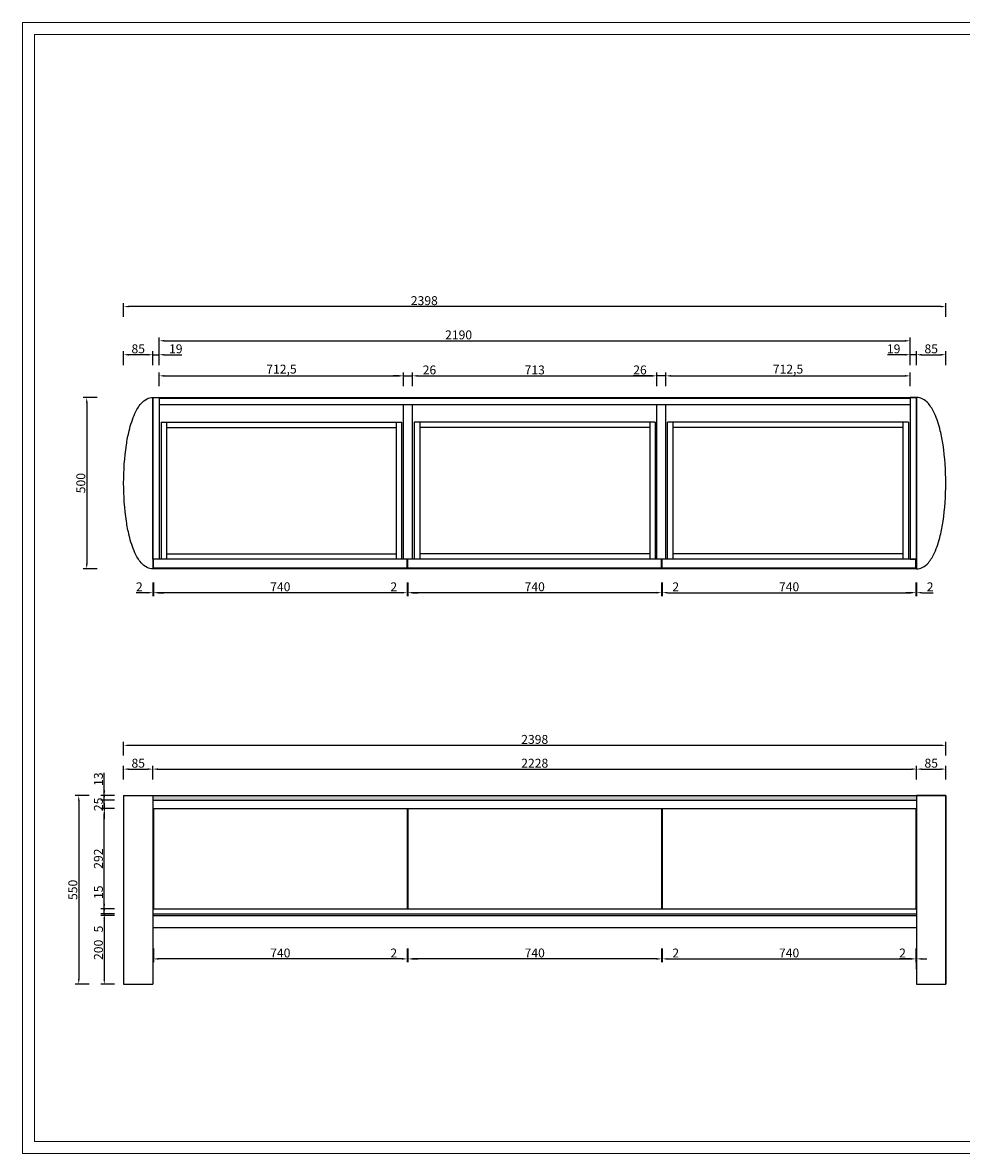
# Model space of a CAD drawing. Units: millimetres. Extents: x 3200 to 7745, y -11987 to -871.
# Drawn here: x 3200 to 5938, y -11987 to -8688 of the extents above; entities that cross this region are included whole.
import ezdxf

# ---------------------------------------------------------------- set-up
doc = ezdxf.new("R2010")
doc.units = ezdxf.units.MM
doc.linetypes.add('ACAD_ISO02W100', pattern=[15, 12, -3])
doc.layers.add('打印框', color=1, linetype='Continuous', lineweight=13)
doc.layers.add('轮廓线', color=251, linetype='ACAD_ISO02W100', lineweight=25)
doc.styles.get("Standard").update_dxf_attribs({"font": 'arial.ttf'})
doc.dimstyles.new('副本  ISO-25部件图', dxfattribs={"dimtxt": 26, "dimasz": 15, "dimexe": 10, "dimexo": 30, "dimtad": 1, "dimdec": 1, "dimtxsty": 'Standard', "dimcen": 2.5, "dimclrd": 251, "dimclre": 251, "dimadec": 0, "dimazin": 0, "dimtfac": 1, "dimtdec": 1, "dimtmove": 0, "dimatfit": 3, "dimfxl": 30, "dimfxlon": 1, "dimarcsym": 0})

# ---------------------------------------------------------------- blocks, each defined once
blk = doc.blocks.new('*D27')
at = {"color": 251, "lineweight": -2, "transparency": 16777216}
for p, q in [((3393.9, -10943.3), (3353.9, -10943.3)), ((3363.9, -10958.3), (3363.9, -11478.3)), ((3393.9, -11493.3), (3353.9, -11493.3))]:
    blk.add_line(p, q, dxfattribs=at)
at = {"color": 251, "transparency": 16777216}
for points in [[(3361.4, -10958.3), (3366.4, -10958.3), (3363.9, -10943.3)], [(3361.4, -11478.3), (3366.4, -11478.3), (3363.9, -11493.3)]]:
    blk.add_solid(points, dxfattribs=at)
at = {"layer": 'Defpoints', "color": 0, "transparency": 16777216}
for p in [(3494.9, -10943.3), (3363.9, -11493.3), (3494.9, -11493.3)]:
    blk.add_point(p, dxfattribs=at)
at = {"color": 0, "transparency": 16777216, "insert": (3350, -11218.3), "char_height": 26, "attachment_point": 5, "rotation": 90}
blk.add_mtext('550', dxfattribs=at)
blk = doc.blocks.new('*D18')
at = {"color": 251, "lineweight": -2, "transparency": 16777216}
for p, q in [((3494.9, -10826.6), (3494.9, -10786.6)), ((5892.9, -10826.6), (5892.9, -10786.6)), ((3509.9, -10796.6), (5877.9, -10796.6))]:
    blk.add_line(p, q, dxfattribs=at)
at = {"color": 251, "transparency": 16777216}
for points in [[(3509.9, -10794.1), (3509.9, -10799.1), (3494.9, -10796.6)], [(5877.9, -10794.1), (5877.9, -10799.1), (5892.9, -10796.6)]]:
    blk.add_solid(points, dxfattribs=at)
at = {"layer": 'Defpoints', "color": 0, "transparency": 16777216}
for p in [(5892.9, -10796.6), (3494.9, -10974.2), (5892.9, -11015.3)]:
    blk.add_point(p, dxfattribs=at)
at = {"color": 0, "transparency": 16777216, "insert": (4693.9, -10782.7), "char_height": 26, "attachment_point": 5}
blk.add_mtext('2398', dxfattribs=at)
blk = doc.blocks.new('*D28')
at = {"color": 251, "lineweight": -2, "transparency": 16777216}
for p, q in [((3494.9, -10896), (3494.9, -10856)), ((3509.9, -10866), (3564.9, -10866)), ((3579.9, -10896), (3579.9, -10856))]:
    blk.add_line(p, q, dxfattribs=at)
at = {"color": 251, "transparency": 16777216}
for points in [[(3509.9, -10863.5), (3509.9, -10868.5), (3494.9, -10866)], [(3564.9, -10863.5), (3564.9, -10868.5), (3579.9, -10866)]]:
    blk.add_solid(points, dxfattribs=at)
at = {"layer": 'Defpoints', "color": 0, "transparency": 16777216}
for p in [(3579.9, -10866), (3494.9, -10943.3), (3579.9, -10943.3)]:
    blk.add_point(p, dxfattribs=at)
at = {"color": 0, "transparency": 16777216, "insert": (3537.4, -10852.1), "char_height": 26, "attachment_point": 5}
blk.add_mtext('85', dxfattribs=at)
blk = doc.blocks.new('*D29')
at = {"color": 251, "lineweight": -2, "transparency": 16777216}
for p, q in [((3579.9, -10896), (3579.9, -10856)), ((3594.9, -10866), (5792.9, -10866)), ((5807.9, -10896), (5807.9, -10856))]:
    blk.add_line(p, q, dxfattribs=at)
at = {"color": 251, "transparency": 16777216}
for points in [[(3594.9, -10863.5), (3594.9, -10868.5), (3579.9, -10866)], [(5792.9, -10863.5), (5792.9, -10868.5), (5807.9, -10866)]]:
    blk.add_solid(points, dxfattribs=at)
at = {"layer": 'Defpoints', "color": 0, "transparency": 16777216}
for p in [(5807.9, -10866), (3579.9, -10943.3), (5807.9, -10943.3)]:
    blk.add_point(p, dxfattribs=at)
at = {"color": 0, "transparency": 16777216, "insert": (4693.9, -10852.1), "char_height": 26, "attachment_point": 5}
blk.add_mtext('2228', dxfattribs=at)
blk = doc.blocks.new('*D30')
at = {"color": 251, "lineweight": -2, "transparency": 16777216}
for p, q in [((5807.9, -10896), (5807.9, -10856)), ((5822.9, -10866), (5877.9, -10866)), ((5892.9, -10896), (5892.9, -10856))]:
    blk.add_line(p, q, dxfattribs=at)
at = {"color": 251, "transparency": 16777216}
for points in [[(5822.9, -10863.5), (5822.9, -10868.5), (5807.9, -10866)], [(5877.9, -10863.5), (5877.9, -10868.5), (5892.9, -10866)]]:
    blk.add_solid(points, dxfattribs=at)
at = {"layer": 'Defpoints', "color": 0, "transparency": 16777216}
for p in [(5892.9, -10866), (5807.9, -10943.3), (5892.9, -10943.3)]:
    blk.add_point(p, dxfattribs=at)
at = {"color": 0, "transparency": 16777216, "insert": (5850.4, -10852.1), "char_height": 26, "attachment_point": 5}
blk.add_mtext('85', dxfattribs=at)
blk = doc.blocks.new('*D49')
at = {"color": 251, "lineweight": -2, "transparency": 16777216}
for p, q in [((3494.9, -9546.4), (3494.9, -9506.4)), ((5877.9, -9516.4), (3509.9, -9516.4)), ((5892.9, -9546.4), (5892.9, -9506.4))]:
    blk.add_line(p, q, dxfattribs=at)
at = {"color": 251, "transparency": 16777216}
for points in [[(3509.9, -9513.9), (3509.9, -9518.9), (3494.9, -9516.4)], [(5877.9, -9513.9), (5877.9, -9518.9), (5892.9, -9516.4)]]:
    blk.add_solid(points, dxfattribs=at)
at = {"layer": 'Defpoints', "color": 0, "transparency": 16777216}
for p in [(3494.9, -9516.4), (3494.9, -10026.9), (5892.9, -10034)]:
    blk.add_point(p, dxfattribs=at)
at = {"color": 0, "transparency": 16777216, "insert": (4371.9, -9502.5), "char_height": 26, "attachment_point": 5}
blk.add_mtext('2398', dxfattribs=at)
blk = doc.blocks.new('*D50')
at = {"color": 251, "lineweight": -2, "transparency": 16777216}
for p, q in [((3417.2, -9781.6), (3377.2, -9781.6)), ((3387.2, -9796.6), (3387.2, -10266.6)), ((3417.2, -10281.6), (3377.2, -10281.6))]:
    blk.add_line(p, q, dxfattribs=at)
at = {"color": 251, "transparency": 16777216}
for points in [[(3384.7, -9796.6), (3389.7, -9796.6), (3387.2, -9781.6)], [(3384.7, -10266.6), (3389.7, -10266.6), (3387.2, -10281.6)]]:
    blk.add_solid(points, dxfattribs=at)
at = {"layer": 'Defpoints', "color": 0, "transparency": 16777216}
for p in [(3579.9, -9781.6), (3387.2, -10281.6), (3579.9, -10281.6)]:
    blk.add_point(p, dxfattribs=at)
at = {"color": 0, "transparency": 16777216, "insert": (3373.3, -10031.6), "char_height": 26, "attachment_point": 5, "rotation": 90}
blk.add_mtext('500', dxfattribs=at)
blk = doc.blocks.new('*D51')
at = {"color": 251, "lineweight": -2, "transparency": 16777216}
for p, q in [((3494.9, -9687), (3494.9, -9647)), ((3564.9, -9657), (3509.9, -9657)), ((3579.9, -9687), (3579.9, -9647))]:
    blk.add_line(p, q, dxfattribs=at)
at = {"color": 251, "transparency": 16777216}
for points in [[(3509.9, -9654.5), (3509.9, -9659.5), (3494.9, -9657)], [(3564.9, -9654.5), (3564.9, -9659.5), (3579.9, -9657)]]:
    blk.add_solid(points, dxfattribs=at)
at = {"layer": 'Defpoints', "color": 0, "transparency": 16777216}
for p in [(3494.9, -9657), (3579.9, -9781.6), (3494.9, -10025.6)]:
    blk.add_point(p, dxfattribs=at)
at = {"color": 0, "transparency": 16777216, "insert": (3537.4, -9643.1), "char_height": 26, "attachment_point": 5}
blk.add_mtext('85', dxfattribs=at)
blk = doc.blocks.new('*D52')
at = {"color": 251, "lineweight": -2, "transparency": 16777216}
for p, q in [((3598.9, -9646.3), (3598.9, -9606.3)), ((3613.9, -9616.3), (5773.9, -9616.3)), ((5788.9, -9646.3), (5788.9, -9606.3))]:
    blk.add_line(p, q, dxfattribs=at)
at = {"color": 251, "transparency": 16777216}
for points in [[(3613.9, -9613.8), (3613.9, -9618.8), (3598.9, -9616.3)], [(5773.9, -9613.8), (5773.9, -9618.8), (5788.9, -9616.3)]]:
    blk.add_solid(points, dxfattribs=at)
at = {"layer": 'Defpoints', "color": 0, "transparency": 16777216}
for p in [(5788.9, -9616.3), (3598.9, -9783.6), (5788.9, -9783.6)]:
    blk.add_point(p, dxfattribs=at)
at = {"color": 0, "transparency": 16777216, "insert": (4471.9, -9602.4), "char_height": 26, "attachment_point": 5}
blk.add_mtext('2190', dxfattribs=at)
blk = doc.blocks.new('*D53')
at = {"color": 251, "lineweight": -2, "transparency": 16777216}
for p, q in [((5807.9, -9687), (5807.9, -9647)), ((5822.9, -9657), (5877.9, -9657)), ((5892.9, -9687), (5892.9, -9647))]:
    blk.add_line(p, q, dxfattribs=at)
at = {"color": 251, "transparency": 16777216}
for points in [[(5822.9, -9654.5), (5822.9, -9659.5), (5807.9, -9657)], [(5877.9, -9654.5), (5877.9, -9659.5), (5892.9, -9657)]]:
    blk.add_solid(points, dxfattribs=at)
at = {"layer": 'Defpoints', "color": 0, "transparency": 16777216}
for p in [(5892.9, -9657), (5807.9, -9781.6), (5892.9, -10034)]:
    blk.add_point(p, dxfattribs=at)
at = {"color": 0, "transparency": 16777216, "insert": (5850.4, -9643.1), "char_height": 26, "attachment_point": 5}
blk.add_mtext('85', dxfattribs=at)
blk = doc.blocks.new('*D54')
at = {"color": 251, "lineweight": -2, "transparency": 16777216}
for p, q in [((3579.9, -10321.2), (3579.9, -10361.2)), ((3581.9, -10321.2), (3581.9, -10361.2)), ((3564.9, -10351.2), (3531.5, -10351.2)), ((3581.9, -10351.2), (3579.9, -10351.2)), ((3596.9, -10351.2), (3611.9, -10351.2))]:
    blk.add_line(p, q, dxfattribs=at)
at = {"color": 251, "transparency": 16777216}
for points in [[(3564.9, -10348.7), (3564.9, -10353.7), (3579.9, -10351.2)], [(3596.9, -10348.7), (3596.9, -10353.7), (3581.9, -10351.2)]]:
    blk.add_solid(points, dxfattribs=at)
at = {"layer": 'Defpoints', "color": 0, "transparency": 16777216}
for p in [(3581.9, -10253.6), (3579.9, -10281.6), (3579.9, -10351.2)]:
    blk.add_point(p, dxfattribs=at)
at = {"color": 0, "transparency": 16777216, "insert": (3540.7, -10337.5), "char_height": 26, "attachment_point": 5}
blk.add_mtext('2', dxfattribs=at)
blk = doc.blocks.new('*D55')
at = {"color": 251, "lineweight": -2, "transparency": 16777216}
for p, q in [((3581.9, -10321.2), (3581.9, -10361.2)), ((4321.9, -10321.2), (4321.9, -10361.2)), ((4306.9, -10351.2), (3596.9, -10351.2))]:
    blk.add_line(p, q, dxfattribs=at)
at = {"color": 251, "transparency": 16777216}
for points in [[(3596.9, -10348.7), (3596.9, -10353.7), (3581.9, -10351.2)], [(4306.9, -10348.7), (4306.9, -10353.7), (4321.9, -10351.2)]]:
    blk.add_solid(points, dxfattribs=at)
at = {"layer": 'Defpoints', "color": 0, "transparency": 16777216}
for p in [(3581.9, -10279.6), (4321.9, -10279.6), (3581.9, -10351.2)]:
    blk.add_point(p, dxfattribs=at)
at = {"color": 0, "transparency": 16777216, "insert": (3951.9, -10337.3), "char_height": 26, "attachment_point": 5}
blk.add_mtext('740', dxfattribs=at)
blk = doc.blocks.new('*D56')
at = {"color": 251, "lineweight": -2, "transparency": 16777216}
for p, q in [((4321.9, -10321.2), (4321.9, -10361.2)), ((4323.9, -10321.2), (4323.9, -10361.2)), ((4306.9, -10351.2), (4273.5, -10351.2)), ((4323.9, -10351.2), (4321.9, -10351.2)), ((4338.9, -10351.2), (4353.9, -10351.2))]:
    blk.add_line(p, q, dxfattribs=at)
at = {"color": 251, "transparency": 16777216}
for points in [[(4306.9, -10348.7), (4306.9, -10353.7), (4321.9, -10351.2)], [(4338.9, -10348.7), (4338.9, -10353.7), (4323.9, -10351.2)]]:
    blk.add_solid(points, dxfattribs=at)
at = {"layer": 'Defpoints', "color": 0, "transparency": 16777216}
for p in [(4321.9, -10279.6), (4323.9, -10279.6), (4321.9, -10351.2)]:
    blk.add_point(p, dxfattribs=at)
at = {"color": 0, "transparency": 16777216, "insert": (4282.7, -10337.5), "char_height": 26, "attachment_point": 5}
blk.add_mtext('2', dxfattribs=at)
blk = doc.blocks.new('*D57')
at = {"color": 251, "lineweight": -2, "transparency": 16777216}
for p, q in [((5805.9, -10321.2), (5805.9, -10361.2)), ((5807.9, -10321.2), (5807.9, -10361.2)), ((5790.9, -10351.2), (5775.9, -10351.2)), ((5805.9, -10351.2), (5807.9, -10351.2)), ((5822.9, -10351.2), (5856.4, -10351.2))]:
    blk.add_line(p, q, dxfattribs=at)
at = {"color": 251, "transparency": 16777216}
for points in [[(5790.9, -10348.7), (5790.9, -10353.7), (5805.9, -10351.2)], [(5822.9, -10348.7), (5822.9, -10353.7), (5807.9, -10351.2)]]:
    blk.add_solid(points, dxfattribs=at)
at = {"layer": 'Defpoints', "color": 0, "transparency": 16777216}
for p in [(5805.9, -10279.6), (5807.9, -10281.6), (5807.9, -10351.2)]:
    blk.add_point(p, dxfattribs=at)
at = {"color": 0, "transparency": 16777216, "insert": (5847.2, -10337.5), "char_height": 26, "attachment_point": 5}
blk.add_mtext('2', dxfattribs=at)
blk = doc.blocks.new('*D60')
at = {"color": 251, "lineweight": -2, "transparency": 16777216}
for p, q in [((3468.5, -11293.3), (3428.5, -11293.3)), ((3438.5, -11308.3), (3438.5, -11478.3)), ((3468.5, -11493.3), (3428.5, -11493.3))]:
    blk.add_line(p, q, dxfattribs=at)
at = {"color": 251, "transparency": 16777216}
for points in [[(3436, -11308.3), (3441, -11308.3), (3438.5, -11293.3)], [(3436, -11478.3), (3441, -11478.3), (3438.5, -11493.3)]]:
    blk.add_solid(points, dxfattribs=at)
at = {"layer": 'Defpoints', "color": 0, "transparency": 16777216}
for p in [(3579.9, -11293.3), (3438.5, -11493.3), (3579.9, -11493.3)]:
    blk.add_point(p, dxfattribs=at)
at = {"color": 0, "transparency": 16777216, "insert": (3424.6, -11393.3), "char_height": 26, "attachment_point": 5, "rotation": 90}
blk.add_mtext('200', dxfattribs=at)
blk = doc.blocks.new('*D61')
at = {"color": 251, "lineweight": -2, "transparency": 16777216}
for p, q in [((3438.5, -11273.3), (3438.5, -11258.3)), ((3468.5, -11288.3), (3428.5, -11288.3)), ((3468.5, -11293.3), (3428.5, -11293.3)), ((3438.5, -11288.3), (3438.5, -11293.3)), ((3438.5, -11308.3), (3438.5, -11341.8))]:
    blk.add_line(p, q, dxfattribs=at)
at = {"color": 251, "transparency": 16777216}
for points in [[(3436, -11273.3), (3441, -11273.3), (3438.5, -11288.3)], [(3436, -11308.3), (3441, -11308.3), (3438.5, -11293.3)]]:
    blk.add_solid(points, dxfattribs=at)
at = {"layer": 'Defpoints', "color": 0, "transparency": 16777216}
for p in [(3438.5, -11293.3), (3579.9, -11288.3), (3579.9, -11293.3)]:
    blk.add_point(p, dxfattribs=at)
at = {"color": 0, "transparency": 16777216, "insert": (3424.7, -11332.6), "char_height": 26, "attachment_point": 5, "rotation": 90}
blk.add_mtext('5', dxfattribs=at)
blk = doc.blocks.new('*D62')
at = {"color": 251, "lineweight": -2, "transparency": 16777216}
for p, q in [((3438.5, -11258.3), (3438.5, -11207.1)), ((3468.5, -11273.3), (3428.5, -11273.3)), ((3438.5, -11288.3), (3438.5, -11273.3)), ((3468.5, -11288.3), (3428.5, -11288.3)), ((3438.5, -11303.3), (3438.5, -11318.3))]:
    blk.add_line(p, q, dxfattribs=at)
at = {"color": 251, "transparency": 16777216}
for points in [[(3436, -11258.3), (3441, -11258.3), (3438.5, -11273.3)], [(3436, -11303.3), (3441, -11303.3), (3438.5, -11288.3)]]:
    blk.add_solid(points, dxfattribs=at)
at = {"layer": 'Defpoints', "color": 0, "transparency": 16777216}
for p in [(3438.5, -11273.3), (3581.9, -11273.3), (3579.9, -11288.3)]:
    blk.add_point(p, dxfattribs=at)
at = {"color": 0, "transparency": 16777216, "insert": (3424.6, -11225.2), "char_height": 26, "attachment_point": 5, "rotation": 90}
blk.add_mtext('15', dxfattribs=at)
blk = doc.blocks.new('*D63')
at = {"color": 251, "lineweight": -2, "transparency": 16777216}
for p, q in [((3468.5, -10981.3), (3428.5, -10981.3)), ((3438.5, -11258.3), (3438.5, -10996.3)), ((3468.5, -11273.3), (3428.5, -11273.3))]:
    blk.add_line(p, q, dxfattribs=at)
at = {"color": 251, "transparency": 16777216}
for points in [[(3436, -10996.3), (3441, -10996.3), (3438.5, -10981.3)], [(3436, -11258.3), (3441, -11258.3), (3438.5, -11273.3)]]:
    blk.add_solid(points, dxfattribs=at)
at = {"layer": 'Defpoints', "color": 0, "transparency": 16777216}
for p in [(3438.5, -10981.3), (3581.9, -10981.3), (3581.9, -11273.3)]:
    blk.add_point(p, dxfattribs=at)
at = {"color": 0, "transparency": 16777216, "insert": (3424.6, -11127.3), "char_height": 26, "attachment_point": 5, "rotation": 90}
blk.add_mtext('292', dxfattribs=at)
blk = doc.blocks.new('*D64')
at = {"color": 251, "lineweight": -2, "transparency": 16777216}
for p, q in [((3438.5, -10941.3), (3438.5, -10926.3)), ((3468.5, -10956.3), (3428.5, -10956.3)), ((3468.5, -10981.3), (3428.5, -10981.3)), ((3438.5, -10981.3), (3438.5, -10956.3)), ((3438.5, -10996.3), (3438.5, -11011.3))]:
    blk.add_line(p, q, dxfattribs=at)
at = {"color": 251, "transparency": 16777216}
for points in [[(3436, -10941.3), (3441, -10941.3), (3438.5, -10956.3)], [(3436, -10996.3), (3441, -10996.3), (3438.5, -10981.3)]]:
    blk.add_solid(points, dxfattribs=at)
at = {"layer": 'Defpoints', "color": 0, "transparency": 16777216}
for p in [(3438.5, -10956.3), (3579.9, -10956.3), (3581.9, -10981.3)]:
    blk.add_point(p, dxfattribs=at)
at = {"color": 0, "transparency": 16777216, "insert": (3424.6, -10968.8), "char_height": 26, "attachment_point": 5, "rotation": 90}
blk.add_mtext('25', dxfattribs=at)
blk = doc.blocks.new('*D65')
at = {"color": 251, "lineweight": -2, "transparency": 16777216}
for p, q in [((3438.5, -10928.3), (3438.5, -10877.3)), ((3468.5, -10943.3), (3428.5, -10943.3)), ((3438.5, -10956.3), (3438.5, -10943.3)), ((3468.5, -10956.3), (3428.5, -10956.3)), ((3438.5, -10971.3), (3438.5, -10986.3))]:
    blk.add_line(p, q, dxfattribs=at)
at = {"color": 251, "transparency": 16777216}
for points in [[(3436, -10928.3), (3441, -10928.3), (3438.5, -10943.3)], [(3436, -10971.3), (3441, -10971.3), (3438.5, -10956.3)]]:
    blk.add_solid(points, dxfattribs=at)
at = {"layer": 'Defpoints', "color": 0, "transparency": 16777216}
for p in [(3438.5, -10943.3), (3579.9, -10943.3), (3579.9, -10956.3)]:
    blk.add_point(p, dxfattribs=at)
at = {"color": 0, "transparency": 16777216, "insert": (3424.6, -10895.3), "char_height": 26, "attachment_point": 5, "rotation": 90}
blk.add_mtext('13', dxfattribs=at)
blk = doc.blocks.new('*D67')
at = {"color": 251, "lineweight": -2, "transparency": 16777216}
for p, q in [((3581.9, -11389.7), (3581.9, -11429.7)), ((4321.9, -11389.7), (4321.9, -11429.7)), ((4306.9, -11419.7), (3596.9, -11419.7))]:
    blk.add_line(p, q, dxfattribs=at)
at = {"color": 251, "transparency": 16777216}
for points in [[(3596.9, -11417.2), (3596.9, -11422.2), (3581.9, -11419.7)], [(4306.9, -11417.2), (4306.9, -11422.2), (4321.9, -11419.7)]]:
    blk.add_solid(points, dxfattribs=at)
at = {"layer": 'Defpoints', "color": 0, "transparency": 16777216}
for p in [(3581.9, -11273.3), (4321.9, -11273.3), (3581.9, -11419.7)]:
    blk.add_point(p, dxfattribs=at)
at = {"color": 0, "transparency": 16777216, "insert": (3951.9, -11405.8), "char_height": 26, "attachment_point": 5}
blk.add_mtext('740', dxfattribs=at)
blk = doc.blocks.new('*D68')
at = {"color": 251, "lineweight": -2, "transparency": 16777216}
for p, q in [((4321.9, -11389.7), (4321.9, -11429.7)), ((4323.9, -11389.7), (4323.9, -11429.7)), ((4306.9, -11419.7), (4273.5, -11419.7)), ((4323.9, -11419.7), (4321.9, -11419.7)), ((4338.9, -11419.7), (4353.9, -11419.7))]:
    blk.add_line(p, q, dxfattribs=at)
at = {"color": 251, "transparency": 16777216}
for points in [[(4306.9, -11417.2), (4306.9, -11422.2), (4321.9, -11419.7)], [(4338.9, -11417.2), (4338.9, -11422.2), (4323.9, -11419.7)]]:
    blk.add_solid(points, dxfattribs=at)
at = {"layer": 'Defpoints', "color": 0, "transparency": 16777216}
for p in [(4321.9, -11273.3), (4323.9, -11273.3), (4321.9, -11419.7)]:
    blk.add_point(p, dxfattribs=at)
at = {"color": 0, "transparency": 16777216, "insert": (4282.7, -11406), "char_height": 26, "attachment_point": 5}
blk.add_mtext('2', dxfattribs=at)
blk = doc.blocks.new('*D25')
at = {"color": 251, "lineweight": -2, "transparency": 16777216}
for p, q in [((5065.9, -10321.2), (5065.9, -10361.2)), ((5805.9, -10321.2), (5805.9, -10361.2)), ((5080.9, -10351.2), (5790.9, -10351.2))]:
    blk.add_line(p, q, dxfattribs=at)
at = {"color": 251, "transparency": 16777216}
for points in [[(5080.9, -10348.7), (5080.9, -10353.7), (5065.9, -10351.2)], [(5790.9, -10348.7), (5790.9, -10353.7), (5805.9, -10351.2)]]:
    blk.add_solid(points, dxfattribs=at)
at = {"layer": 'Defpoints', "color": 0, "transparency": 16777216}
for p in [(5065.9, -10279.6), (5805.9, -10279.6), (5805.9, -10351.2)]:
    blk.add_point(p, dxfattribs=at)
at = {"color": 0, "transparency": 16777216, "insert": (5435.9, -10337.3), "char_height": 26, "attachment_point": 5}
blk.add_mtext('740', dxfattribs=at)
blk = doc.blocks.new('*D26')
at = {"color": 251, "lineweight": -2, "transparency": 16777216}
for p, q in [((5063.9, -10321.2), (5063.9, -10361.2)), ((5065.9, -10321.2), (5065.9, -10361.2)), ((5048.9, -10351.2), (5033.9, -10351.2)), ((5063.9, -10351.2), (5065.9, -10351.2)), ((5080.9, -10351.2), (5114.4, -10351.2))]:
    blk.add_line(p, q, dxfattribs=at)
at = {"color": 251, "transparency": 16777216}
for points in [[(5048.9, -10348.7), (5048.9, -10353.7), (5063.9, -10351.2)], [(5080.9, -10348.7), (5080.9, -10353.7), (5065.9, -10351.2)]]:
    blk.add_solid(points, dxfattribs=at)
at = {"layer": 'Defpoints', "color": 0, "transparency": 16777216}
for p in [(5063.9, -10279.6), (5065.9, -10279.6), (5065.9, -10351.2)]:
    blk.add_point(p, dxfattribs=at)
at = {"color": 0, "transparency": 16777216, "insert": (5105.2, -10337.5), "char_height": 26, "attachment_point": 5}
blk.add_mtext('2', dxfattribs=at)
blk = doc.blocks.new('*D69')
at = {"color": 251, "lineweight": -2, "transparency": 16777216}
for p, q in [((4323.9, -10321.2), (4323.9, -10361.2)), ((5063.9, -10321.2), (5063.9, -10361.2)), ((5048.9, -10351.2), (4338.9, -10351.2))]:
    blk.add_line(p, q, dxfattribs=at)
at = {"color": 251, "transparency": 16777216}
for points in [[(4338.9, -10348.7), (4338.9, -10353.7), (4323.9, -10351.2)], [(5048.9, -10348.7), (5048.9, -10353.7), (5063.9, -10351.2)]]:
    blk.add_solid(points, dxfattribs=at)
at = {"layer": 'Defpoints', "color": 0, "transparency": 16777216}
for p in [(4323.9, -10279.6), (5063.9, -10279.6), (4323.9, -10351.2)]:
    blk.add_point(p, dxfattribs=at)
at = {"color": 0, "transparency": 16777216, "insert": (4693.9, -10337.3), "char_height": 26, "attachment_point": 5}
blk.add_mtext('740', dxfattribs=at)
blk = doc.blocks.new('*D70')
at = {"color": 251, "lineweight": -2, "transparency": 16777216}
for p, q in [((3598.9, -9748.6), (3598.9, -9708.6)), ((3613.9, -9718.6), (4296.4, -9718.6)), ((4311.4, -9748.6), (4311.4, -9708.6))]:
    blk.add_line(p, q, dxfattribs=at)
at = {"color": 251, "transparency": 16777216}
for points in [[(3613.9, -9716.1), (3613.9, -9721.1), (3598.9, -9718.6)], [(4296.4, -9716.1), (4296.4, -9721.1), (4311.4, -9718.6)]]:
    blk.add_solid(points, dxfattribs=at)
at = {"layer": 'Defpoints', "color": 0, "transparency": 16777216}
for p in [(4311.4, -9718.6), (3598.9, -9781.6), (4311.4, -9802.6)]:
    blk.add_point(p, dxfattribs=at)
at = {"color": 0, "transparency": 16777216, "insert": (3955.2, -9702.3), "char_height": 26, "attachment_point": 5}
blk.add_mtext('712,5', dxfattribs=at)
blk = doc.blocks.new('*D71')
at = {"color": 251, "lineweight": -2, "transparency": 16777216}
for p, q in [((4296.4, -9718.6), (4281.4, -9718.6)), ((4311.4, -9748.6), (4311.4, -9708.6)), ((4311.4, -9718.6), (4337.4, -9718.6)), ((4337.4, -9748.6), (4337.4, -9708.6)), ((4352.4, -9718.6), (4406.3, -9718.6))]:
    blk.add_line(p, q, dxfattribs=at)
at = {"color": 251, "transparency": 16777216}
for points in [[(4296.4, -9716.1), (4296.4, -9721.1), (4311.4, -9718.6)], [(4352.4, -9716.1), (4352.4, -9721.1), (4337.4, -9718.6)]]:
    blk.add_solid(points, dxfattribs=at)
at = {"layer": 'Defpoints', "color": 0, "transparency": 16777216}
for p in [(4337.4, -9718.6), (4311.4, -9802.6), (4337.4, -9802.6)]:
    blk.add_point(p, dxfattribs=at)
at = {"color": 0, "transparency": 16777216, "insert": (4386.9, -9704.7), "char_height": 26, "attachment_point": 5}
blk.add_mtext('26', dxfattribs=at)
blk = doc.blocks.new('*D72')
at = {"color": 251, "lineweight": -2, "transparency": 16777216}
for p, q in [((4337.4, -9748.6), (4337.4, -9708.6)), ((4352.4, -9718.6), (5035.4, -9718.6)), ((5050.4, -9748.6), (5050.4, -9708.6))]:
    blk.add_line(p, q, dxfattribs=at)
at = {"color": 251, "transparency": 16777216}
for points in [[(4352.4, -9716.1), (4352.4, -9721.1), (4337.4, -9718.6)], [(5035.4, -9716.1), (5035.4, -9721.1), (5050.4, -9718.6)]]:
    blk.add_solid(points, dxfattribs=at)
at = {"layer": 'Defpoints', "color": 0, "transparency": 16777216}
for p in [(5050.4, -9718.6), (4337.4, -9802.6), (5050.4, -9802.6)]:
    blk.add_point(p, dxfattribs=at)
at = {"color": 0, "transparency": 16777216, "insert": (4693.9, -9704.7), "char_height": 26, "attachment_point": 5}
blk.add_mtext('713', dxfattribs=at)
blk = doc.blocks.new('*D73')
at = {"color": 251, "lineweight": -2, "transparency": 16777216}
for p, q in [((5035.4, -9718.6), (4981.5, -9718.6)), ((5050.4, -9748.6), (5050.4, -9708.6)), ((5076.4, -9718.6), (5050.4, -9718.6)), ((5076.4, -9748.6), (5076.4, -9708.6)), ((5091.4, -9718.6), (5106.4, -9718.6))]:
    blk.add_line(p, q, dxfattribs=at)
at = {"color": 251, "transparency": 16777216}
for points in [[(5035.4, -9716.1), (5035.4, -9721.1), (5050.4, -9718.6)], [(5091.4, -9716.1), (5091.4, -9721.1), (5076.4, -9718.6)]]:
    blk.add_solid(points, dxfattribs=at)
at = {"layer": 'Defpoints', "color": 0, "transparency": 16777216}
for p in [(5050.4, -9718.6), (5050.4, -9802.6), (5076.4, -9802.6)]:
    blk.add_point(p, dxfattribs=at)
at = {"color": 0, "transparency": 16777216, "insert": (5001, -9704.7), "char_height": 26, "attachment_point": 5}
blk.add_mtext('26', dxfattribs=at)
blk = doc.blocks.new('*D74')
at = {"color": 251, "lineweight": -2, "transparency": 16777216}
for p, q in [((5076.4, -9748.6), (5076.4, -9708.6)), ((5091.4, -9718.6), (5773.9, -9718.6)), ((5788.9, -9748.6), (5788.9, -9708.6))]:
    blk.add_line(p, q, dxfattribs=at)
at = {"color": 251, "transparency": 16777216}
for points in [[(5091.4, -9716.1), (5091.4, -9721.1), (5076.4, -9718.6)], [(5773.9, -9716.1), (5773.9, -9721.1), (5788.9, -9718.6)]]:
    blk.add_solid(points, dxfattribs=at)
at = {"layer": 'Defpoints', "color": 0, "transparency": 16777216}
for p in [(5788.9, -9718.6), (5788.9, -9781.6), (5076.4, -9802.6)]:
    blk.add_point(p, dxfattribs=at)
at = {"color": 0, "transparency": 16777216, "insert": (5432.7, -9702.3), "char_height": 26, "attachment_point": 5}
blk.add_mtext('712,5', dxfattribs=at)
blk = doc.blocks.new('*D22')
at = {"color": 251, "lineweight": -2, "transparency": 16777216}
for p, q in [((5805.9, -11389.7), (5805.9, -11429.7)), ((5807.9, -11449.7), (5807.9, -11409.7)), ((5790.9, -11419.7), (5757.5, -11419.7)), ((5807.9, -11419.7), (5805.9, -11419.7)), ((5822.9, -11419.7), (5837.9, -11419.7))]:
    blk.add_line(p, q, dxfattribs=at)
at = {"color": 251, "transparency": 16777216}
for points in [[(5790.9, -11417.2), (5790.9, -11422.2), (5805.9, -11419.7)], [(5822.9, -11417.2), (5822.9, -11422.2), (5807.9, -11419.7)]]:
    blk.add_solid(points, dxfattribs=at)
at = {"layer": 'Defpoints', "color": 0, "transparency": 16777216}
for p in [(5805.9, -11273.3), (5805.9, -11419.7), (5807.9, -11493.3)]:
    blk.add_point(p, dxfattribs=at)
at = {"color": 0, "transparency": 16777216, "insert": (5766.7, -11406), "char_height": 26, "attachment_point": 5}
blk.add_mtext('2', dxfattribs=at)
blk = doc.blocks.new('*D23')
at = {"color": 251, "lineweight": -2, "transparency": 16777216}
for p, q in [((5065.9, -11389.7), (5065.9, -11429.7)), ((5805.9, -11389.7), (5805.9, -11429.7)), ((5080.9, -11419.7), (5790.9, -11419.7))]:
    blk.add_line(p, q, dxfattribs=at)
at = {"color": 251, "transparency": 16777216}
for points in [[(5080.9, -11417.2), (5080.9, -11422.2), (5065.9, -11419.7)], [(5790.9, -11417.2), (5790.9, -11422.2), (5805.9, -11419.7)]]:
    blk.add_solid(points, dxfattribs=at)
at = {"layer": 'Defpoints', "color": 0, "transparency": 16777216}
for p in [(5065.9, -11273.3), (5805.9, -11273.3), (5805.9, -11419.7)]:
    blk.add_point(p, dxfattribs=at)
at = {"color": 0, "transparency": 16777216, "insert": (5435.9, -11405.8), "char_height": 26, "attachment_point": 5}
blk.add_mtext('740', dxfattribs=at)
blk = doc.blocks.new('*D24')
at = {"color": 251, "lineweight": -2, "transparency": 16777216}
for p, q in [((5063.9, -11389.7), (5063.9, -11429.7)), ((5065.9, -11389.7), (5065.9, -11429.7)), ((5048.9, -11419.7), (5033.9, -11419.7)), ((5063.9, -11419.7), (5065.9, -11419.7)), ((5080.9, -11419.7), (5114.4, -11419.7))]:
    blk.add_line(p, q, dxfattribs=at)
at = {"color": 251, "transparency": 16777216}
for points in [[(5048.9, -11417.2), (5048.9, -11422.2), (5063.9, -11419.7)], [(5080.9, -11417.2), (5080.9, -11422.2), (5065.9, -11419.7)]]:
    blk.add_solid(points, dxfattribs=at)
at = {"layer": 'Defpoints', "color": 0, "transparency": 16777216}
for p in [(5063.9, -11273.3), (5065.9, -11273.3), (5065.9, -11419.7)]:
    blk.add_point(p, dxfattribs=at)
at = {"color": 0, "transparency": 16777216, "insert": (5105.2, -11406), "char_height": 26, "attachment_point": 5}
blk.add_mtext('2', dxfattribs=at)
blk = doc.blocks.new('*D75')
at = {"color": 251, "lineweight": -2, "transparency": 16777216}
for p, q in [((4323.9, -11389.7), (4323.9, -11429.7)), ((5063.9, -11389.7), (5063.9, -11429.7)), ((5048.9, -11419.7), (4338.9, -11419.7))]:
    blk.add_line(p, q, dxfattribs=at)
at = {"color": 251, "transparency": 16777216}
for points in [[(4338.9, -11417.2), (4338.9, -11422.2), (4323.9, -11419.7)], [(5048.9, -11417.2), (5048.9, -11422.2), (5063.9, -11419.7)]]:
    blk.add_solid(points, dxfattribs=at)
at = {"layer": 'Defpoints', "color": 0, "transparency": 16777216}
for p in [(4323.9, -11273.3), (5063.9, -11273.3), (4323.9, -11419.7)]:
    blk.add_point(p, dxfattribs=at)
at = {"color": 0, "transparency": 16777216, "insert": (4693.9, -11405.8), "char_height": 26, "attachment_point": 5}
blk.add_mtext('740', dxfattribs=at)
blk = doc.blocks.new('*D108')
at = {"color": 251, "lineweight": -2, "transparency": 16777216}
for p, q in [((5773.9, -9657), (5722.8, -9657)), ((5788.9, -9687), (5788.9, -9647)), ((5807.9, -9657), (5788.9, -9657)), ((5807.9, -9687), (5807.9, -9647)), ((5822.9, -9657), (5837.9, -9657))]:
    blk.add_line(p, q, dxfattribs=at)
at = {"color": 251, "transparency": 16777216}
for points in [[(5773.9, -9654.5), (5773.9, -9659.5), (5788.9, -9657)], [(5822.9, -9654.5), (5822.9, -9659.5), (5807.9, -9657)]]:
    blk.add_solid(points, dxfattribs=at)
at = {"layer": 'Defpoints', "color": 0, "transparency": 16777216}
for p in [(5788.9, -9657), (5788.9, -9783.6), (5807.9, -9781.6)]:
    blk.add_point(p, dxfattribs=at)
at = {"color": 0, "transparency": 16777216, "insert": (5740.9, -9643.1), "char_height": 26, "attachment_point": 5}
blk.add_mtext('19', dxfattribs=at)
blk = doc.blocks.new('*D109')
at = {"color": 251, "lineweight": -2, "transparency": 16777216}
for p, q in [((3564.9, -9657), (3549.9, -9657)), ((3579.9, -9687), (3579.9, -9647)), ((3579.9, -9657), (3598.9, -9657)), ((3598.9, -9687), (3598.9, -9647)), ((3613.9, -9657), (3665, -9657))]:
    blk.add_line(p, q, dxfattribs=at)
at = {"color": 251, "transparency": 16777216}
for points in [[(3564.9, -9654.5), (3564.9, -9659.5), (3579.9, -9657)], [(3613.9, -9654.5), (3613.9, -9659.5), (3598.9, -9657)]]:
    blk.add_solid(points, dxfattribs=at)
at = {"layer": 'Defpoints', "color": 0, "transparency": 16777216}
for p in [(3598.9, -9657), (3579.9, -9781.6), (3598.9, -9783.6)]:
    blk.add_point(p, dxfattribs=at)
at = {"color": 0, "transparency": 16777216, "insert": (3647, -9643.1), "char_height": 26, "attachment_point": 5}
blk.add_mtext('19', dxfattribs=at)

msp = doc.modelspace()

# ---------------------------------------------------------------- hatches: boundary and pattern name
at = {"true_color": 0x636466}
h = msp.add_hatch(dxfattribs=at)
h.set_pattern_fill('GOST_GROUND', color=251)
h.set_pattern_definition([(45, (4292.253, -12065.573), (14.142136, 0), [20]), (45, (4295.253, -12065.573), (14.142136, 0), [20]), (45, (4298.253, -12065.573), (14.142136, 0), [20])])
h.paths.add_polyline_path([(3579.92, -10943.32), (3579.92, -10956.32), (5807.93, -10956.32), (5807.93, -10943.32)])

# ---------------------------------------------------------------- linework, layer by layer
for p, q in [((3579.92, -9781.58), (3579.92, -10281.58)), ((3579.92, -9781.58), (5807.92, -9781.58)), ((3598.93, -9783.58), (5788.92, -9783.58)), ((5807.92, -9781.58), (5807.92, -10281.58)), ((3598.93, -9802.58), (5788.92, -9802.58)), ((4311.43, -10253.58), (4311.43, -9802.58)), ((4337.43, -10253.58), (4337.43, -9802.58)), ((5050.43, -10253.58), (5050.43, -9802.58)), ((5076.43, -10253.58), (5076.43, -9802.58)), ((3603.93, -9853.57), (3603.93, -10253.57)), ((3603.93, -9853.57), (4306.43, -9853.58)), ((3619.93, -9853.57), (3619.93, -10253.57)), ((4290.43, -10253.58), (4290.43, -9853.58)), ((4306.43, -10253.58), (4306.43, -9853.58)), ((5045.43, -9853.57), (4342.43, -9853.58)), ((4342.43, -9853.57), (4342.43, -10253.57)), ((4358.43, -9853.57), (4358.43, -10253.57)), ((5029.43, -9853.57), (5029.43, -10253.57)), ((5045.43, -9853.57), (5045.43, -10253.57)), ((5783.92, -9853.57), (5081.43, -9853.58)), ((5081.43, -10253.58), (5081.43, -9853.58)), ((5097.43, -10253.58), (5097.43, -9853.58)), ((5767.92, -9853.57), (5767.92, -10253.57)), ((5783.92, -9853.57), (5783.92, -10253.57)), ((3619.93, -9869.57), (4290.43, -9869.58)), ((5029.43, -9869.57), (4358.43, -9869.58)), ((5767.92, -9869.57), (5097.43, -9869.58)), ((5807.92, -10253.57), (3579.92, -10253.58)), ((3581.92, -10279.58), (3581.92, -10253.58)), ((3619.93, -10237.57), (4290.43, -10237.58)), ((4321.92, -10279.58), (4321.92, -10253.58)), ((4323.92, -10279.58), (4323.92, -10253.58)), ((5029.43, -10237.57), (4358.43, -10237.58)), ((5063.93, -10279.58), (5063.93, -10253.58)), ((5065.93, -10279.58), (5065.93, -10253.58)), ((5767.92, -10237.57), (5097.43, -10237.58)), ((5805.92, -10279.57), (5805.92, -10253.57)), ((5807.92, -10281.57), (3579.92, -10281.58)), ((4321.92, -10279.58), (3581.92, -10279.58)), ((5805.92, -10279.57), (4323.92, -10279.58)), ((3494.92, -10943.32), (3494.92, -11493.32)), ((3494.92, -10943.32), (5892.93, -10943.32)), ((3579.92, -10943.32), (3579.92, -11493.32)), ((3579.92, -10943.32), (5807.93, -10943.32)), ((5807.93, -10943.32), (5807.93, -11493.32)), ((5892.93, -10943.32), (5892.93, -11493.32)), ((3579.92, -10956.32), (5807.93, -10956.32)), ((3579.92, -10981.32), (5805.93, -10981.32)), ((3581.92, -10981.32), (3581.92, -11273.33)), ((4321.92, -10981.32), (4321.92, -11273.33)), ((4323.92, -10981.32), (4323.92, -11273.33)), ((5063.93, -10981.32), (5063.93, -11273.33)), ((5065.93, -10981.32), (5065.93, -11273.33)), ((5805.93, -10981.32), (5805.93, -11273.33)), ((3581.92, -11273.33), (5805.93, -11273.33)), ((3579.92, -11288.33), (5807.93, -11288.33)), ((3579.92, -11293.33), (5807.93, -11293.33)), ((3579.92, -11328.33), (5807.93, -11328.33)), ((3494.92, -11493.32), (3579.92, -11493.32)), ((5807.93, -11493.32), (5892.93, -11493.32))]:
    msp.add_line(p, q)
for points in [[(3579.92, -10281.57, -0.1133317), (3563.4, -10277.77, -0.1017103), (3545.84, -10263.86, -0.0696579), (3527.97, -10235.08, -0.0481835), (3511.02, -10184.44, -0.0214619), (3502.92, -10142.96, -0.0374833), (3494.92, -10031.58, -0.0374833), (3502.92, -9920.19, -0.0214619), (3511.02, -9878.72, -0.0481835), (3527.97, -9828.07, -0.0696579), (3545.84, -9799.3, -0.1017103), (3563.4, -9785.38, -0.1133317), (3579.92, -9781.58)], [(5807.92, -10281.57, 0.1133317), (5824.45, -10277.77, 0.1017103), (5842.01, -10263.86, 0.0696579), (5859.88, -10235.08, 0.0481835), (5876.83, -10184.44, 0.0214619), (5884.93, -10142.96, 0.0374833), (5892.92, -10031.58, 0.0374833), (5884.93, -9920.19, 0.0214619), (5876.83, -9878.72, 0.0481835), (5859.88, -9828.07, 0.0696579), (5842.01, -9799.3, 0.1017103), (5824.45, -9785.38, 0.1133317), (5807.92, -9781.58)]]:
    msp.add_lwpolyline(points, format="xyb")
for points in [[(3598.93, -10253.58), (3579.93, -10253.58), (3579.93, -9781.58), (3598.93, -9781.58)], [(5788.92, -10253.58), (5807.92, -10253.58), (5807.92, -9781.58), (5788.92, -9781.58)], [(5892.93, -10943.32), (5807.93, -10943.32), (5807.93, -11493.32), (5892.93, -11493.32)]]:
    msp.add_lwpolyline(points, close=True)
at = {"layer": '打印框', "color": 1, "linetype": 'ByBlock', "lineweight": 13}
msp.add_lwpolyline([(3200.21, -11987.18), (7744.68, -11987.18), (7744.68, -8687.93), (3200.21, -8687.93)], close=True, dxfattribs=at)
at = {"layer": '轮廓线', "color": 0, "linetype": 'ByBlock', "lineweight": 13}
msp.add_lwpolyline([(3234.7, -11952.69), (7710.2, -11952.69), (7710.2, -8722.41), (3234.7, -8722.41)], close=True, dxfattribs=at)

# ---------------------------------------------------------------- dimensions: what is measured, and where the dimension line sits
for base, p1, p2, picture, middle in [((3494.92, -9516.39), (5892.93, -10034.03), (3494.92, -10026.9), '*D49', (4371.93, -9516.39)), ((5788.92, -9616.33), (3598.93, -9783.58), (5788.92, -9783.58), '*D52', (4471.92, -9616.33))]:
    dim = msp.add_linear_dim(base=base, p1=p1, p2=p2, dimstyle='副本  ISO-25部件图')
    dim.commit()
    dim.dimension.update_dxf_attribs({"geometry": picture, "text_midpoint": middle, "dimtype": 160})
for base, p1, p2, picture, middle in [((3494.93, -9656.96), (3579.92, -9781.58), (3494.93, -10025.64), '*D51', (3537.43, -9643.06)), ((5788.92, -9656.96), (5807.92, -9781.58), (5788.92, -9783.58), '*D108', (5740.87, -9643.06)), ((5892.93, -9656.96), (5807.92, -9781.58), (5892.93, -10034.03), '*D53', (5850.43, -9643.06)), ((4311.43, -9718.59), (3598.93, -9781.58), (4311.43, -9802.58), '*D70', (3955.18, -9702.34)), ((4337.43, -9718.59), (4311.43, -9802.58), (4337.43, -9802.58), '*D71', (4386.89, -9704.69)), ((5050.43, -9718.59), (4337.43, -9802.58), (5050.43, -9802.58), '*D72', (4693.93, -9704.68)), ((5050.43, -9718.59), (5076.43, -9802.58), (5050.43, -9802.58), '*D73', (5000.97, -9704.69)), ((5788.92, -9718.59), (5076.43, -9802.58), (5788.92, -9781.58), '*D74', (5432.68, -9702.34)), ((3579.92, -10351.2), (3581.92, -10253.58), (3579.92, -10281.58), '*D54', (3540.69, -10337.52)), ((3581.92, -10351.2), (4321.92, -10279.58), (3581.92, -10279.58), '*D55', (3951.92, -10337.3)), ((4321.92, -10351.2), (4323.92, -10279.58), (4321.92, -10279.58), '*D56', (4282.69, -10337.52)), ((4323.92, -10351.2), (5063.93, -10279.57), (4323.92, -10279.58), '*D69', (4693.93, -10337.3)), ((5807.92, -10351.2), (5805.92, -10279.57), (5807.92, -10281.58), '*D57', (5847.16, -10337.52)), ((5892.93, -10796.61), (3494.92, -10974.2), (5892.93, -11015.26), '*D18', (4693.93, -10782.7)), ((3579.92, -10866.02), (3494.92, -10943.32), (3579.92, -10943.32), '*D28', (3537.42, -10852.12)), ((5807.93, -10866.02), (3579.92, -10943.32), (5807.93, -10943.32), '*D29', (4693.93, -10852.12)), ((5892.93, -10866.02), (5807.93, -10943.32), (5892.93, -10943.32), '*D30', (5850.43, -10852.12)), ((3581.92, -11419.72), (4321.92, -11273.33), (3581.92, -11273.33), '*D67', (3951.92, -11405.82)), ((4321.92, -11419.72), (4323.92, -11273.33), (4321.92, -11273.33), '*D68', (4282.69, -11406.04)), ((4323.92, -11419.72), (5063.93, -11273.33), (4323.92, -11273.33), '*D75', (4693.93, -11405.82))]:
    dim = msp.add_linear_dim(base=base, p1=p1, p2=p2, dimstyle='副本  ISO-25部件图')
    dim.commit()
    dim.dimension.update_dxf_attribs({"geometry": picture, "text_midpoint": middle})
for base, p1, p2, angle, picture, middle in [((3598.93, -9656.96), (3579.93, -9781.58), (3598.93, -9783.58), 180, '*D109', (3646.98, -9643.06)), ((3387.23, -10281.58), (3579.92, -9781.58), (3579.92, -10281.58), 90, '*D50', (3373.33, -10031.58)), ((5065.93, -10351.2), (5063.93, -10279.57), (5065.93, -10279.58), 180, '*D26', (5105.17, -10337.52)), ((5805.93, -10351.2), (5065.93, -10279.58), (5805.93, -10279.58), 180, '*D25', (5435.93, -10337.3)), ((3438.5, -10943.32), (3579.92, -10956.32), (3579.92, -10943.32), 90, '*D65', (3424.59, -10895.3)), ((3363.93, -11493.32), (3494.92, -10943.32), (3494.92, -11493.32), 90, '*D27', (3350.03, -11218.32)), ((3438.5, -10981.32), (3581.92, -11273.33), (3581.92, -10981.32), 90, '*D63', (3424.6, -11127.33)), ((3438.5, -11273.33), (3579.92, -11288.33), (3581.92, -11273.33), 90, '*D62', (3424.6, -11225.21)), ((3438.5, -11293.33), (3579.92, -11288.33), (3579.92, -11293.33), 90, '*D61', (3424.65, -11332.57)), ((5065.93, -11419.72), (5063.93, -11273.33), (5065.93, -11273.33), 180, '*D24', (5105.16, -11406.04)), ((5805.93, -11419.72), (5065.93, -11273.33), (5805.93, -11273.33), 180, '*D23', (5435.93, -11405.82)), ((5805.93, -11419.72), (5807.93, -11493.32), (5805.93, -11273.33), 180, '*D22', (5766.69, -11406.04)), ((3438.5, -11493.32), (3579.92, -11293.33), (3579.92, -11493.32), 90, '*D60', (3424.6, -11393.33))]:
    dim = msp.add_linear_dim(base=base, p1=p1, p2=p2, angle=angle, dimstyle='副本  ISO-25部件图')
    dim.commit()
    dim.dimension.update_dxf_attribs({"geometry": picture, "text_midpoint": middle})
dim = msp.add_linear_dim(base=(3438.5, -10956.32), p1=(3581.92, -10981.32), p2=(3579.92, -10956.32), angle=90, dimstyle='副本  ISO-25部件图')
dim.commit()
dim.dimension.update_dxf_attribs({"geometry": '*D64', "text_midpoint": (3438.5, -10968.82), "dimtype": 160})

doc.saveas('drawing.dxf')
